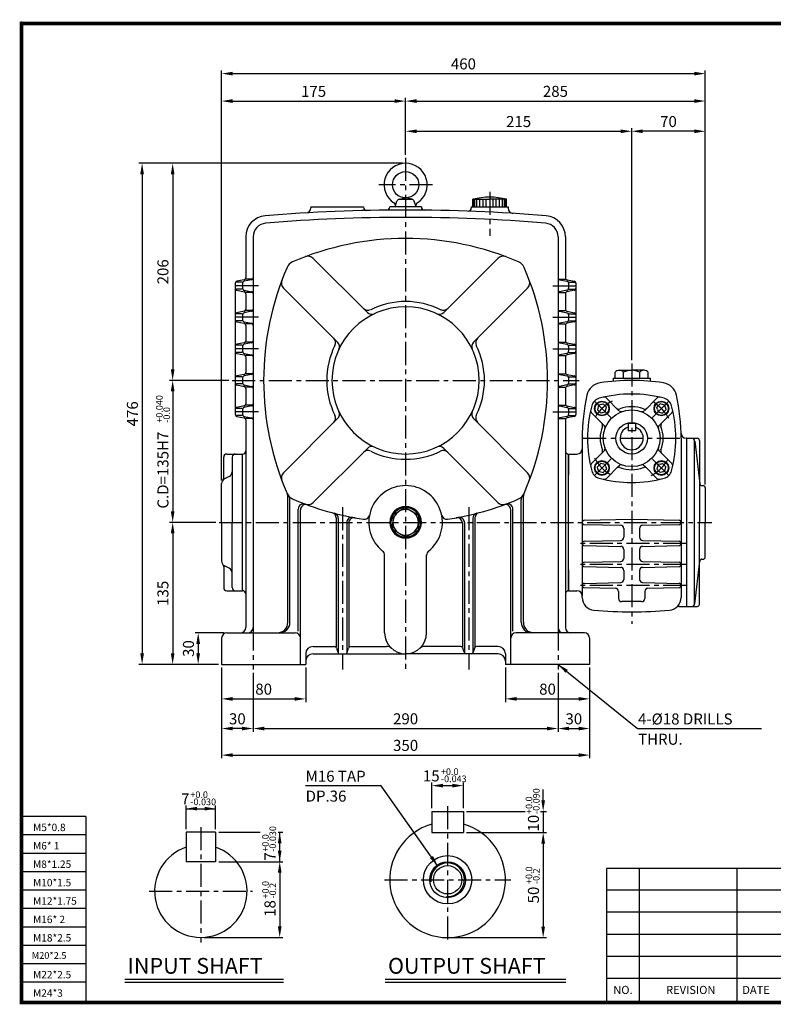
# Model space of a CAD drawing. Extents: x -1 to 377, y 0 to 268.
# Drawn here: x -1 to 204, y 0 to 268 of the extents above; entities that cross this region are included whole.
import ezdxf

# ---------------------------------------------------------------- set-up
doc = ezdxf.new("R2010")
doc.units = 0
doc.header["$LTSCALE"] = 5
doc.linetypes.add('CENTER', pattern=[2, 1.25, -0.25, 0.25, -0.25])
doc.layers.get('0').update_dxf_attribs({"color": 3, "linetype": 'CONTINUOUS'})
for name, color, linetype in [('CENTER', 1, 'CENTER'), ('DIM', 2, 'CONTINUOUS'), ('OUTLINE', 5, 'CONTINUOUS'), ('TEXT', 4, 'CONTINUOUS'), ('THIN', 2, 'CONTINUOUS')]:
    doc.layers.add(name, color=color, linetype=linetype)
doc.styles.add('ROMANS', font='romans.shx')

msp = doc.modelspace()

# ---------------------------------------------------------------- linework, layer by layer
for p, q in [((101.5, 216.65), (102.02, 218.19)), ((106.33, 218.65), (102.38, 218.65)), ((102.64, 218.75), (104.11, 219.08)), ((106.07, 218.75), (104.6, 219.08)), ((107.21, 216.65), (106.69, 218.19)), ((122.64, 216.65), (122.64, 218.71)), ((122.64, 218.71), (127.21, 218.71)), ((122.84, 216.65), (122.84, 218.71)), ((123.2, 216.65), (123.2, 218.71)), ((123.73, 216.65), (123.73, 218.71)), ((124.54, 216.65), (124.54, 218.71)), ((125.46, 216.65), (125.46, 218.71)), ((126.27, 216.65), (126.27, 218.71)), ((131.79, 218.71), (127.21, 218.71)), ((128.16, 216.65), (128.16, 218.71)), ((128.96, 216.65), (128.96, 218.71)), ((129.89, 216.65), (129.89, 218.71)), ((130.7, 216.65), (130.7, 218.71)), ((131.22, 216.65), (131.22, 218.71)), ((131.59, 216.65), (131.59, 218.71)), ((131.79, 216.65), (131.79, 218.71)), ((78.64, 216.65), (78.64, 216.42)), ((78.64, 216.65), (92.93, 216.65)), ((92.93, 216.65), (92.93, 216.53)), ((92.93, 216.65), (92.93, 216.53)), ((100.07, 216.62), (100.07, 216.65)), ((108.64, 216.65), (100.07, 216.65)), ((108.64, 216.62), (108.64, 216.65)), ((122.21, 216.65), (122.21, 216.33)), ((122.21, 216.65), (132.21, 216.65)), ((132.21, 216.65), (132.21, 216.29)), ((60.93, 208.51), (60.93, 197.4)), ((62.93, 208.51), (62.93, 106.92)), ((145.79, 208.51), (145.79, 106.92)), ((147.79, 208.51), (147.79, 197.4)), ((93.97, 187.97), (79.28, 202.66)), ((114.74, 187.97), (129.44, 202.66)), ((58.07, 195.89), (58.07, 194.54)), ((59.98, 196.18), (58.39, 196.18)), ((60.47, 196.84), (58.53, 196.45)), ((60.07, 195.89), (60.07, 194.54)), ((62.47, 196.84), (60.53, 196.45)), ((62.64, 197.04), (60.96, 197.04)), ((146.07, 197.04), (147.75, 197.04)), ((146.24, 196.84), (148.18, 196.45)), ((148.24, 196.84), (150.18, 196.45)), ((148.64, 195.89), (148.64, 194.54)), ((148.73, 196.18), (150.32, 196.18)), ((150.64, 195.89), (150.64, 194.54)), ((58.07, 194.54), (58.07, 187.32)), ((59.98, 194.25), (58.39, 194.25)), ((58.53, 193.98), (60.47, 193.6)), ((60.53, 193.98), (62.47, 193.6)), ((60.93, 193.04), (60.93, 188.83)), ((62.64, 193.4), (60.96, 193.4)), ((85.89, 179.89), (71.2, 194.58)), ((122.83, 179.89), (137.52, 194.58)), ((146.07, 193.4), (147.75, 193.4)), ((148.18, 193.98), (146.24, 193.6)), ((147.79, 193.04), (147.79, 188.83)), ((150.18, 193.98), (148.24, 193.6)), ((148.73, 194.25), (150.32, 194.25)), ((150.64, 194.54), (150.64, 187.32)), ((58.07, 187.32), (58.07, 185.97)), ((59.98, 187.61), (58.39, 187.61)), ((60.47, 188.27), (58.53, 187.88)), ((60.07, 187.32), (60.07, 185.97)), ((62.47, 188.27), (60.53, 187.88)), ((62.64, 188.47), (60.96, 188.47)), ((146.07, 188.47), (147.75, 188.47)), ((146.24, 188.27), (148.18, 187.88)), ((148.24, 188.27), (150.18, 187.88)), ((148.64, 187.32), (148.64, 185.97)), ((148.73, 187.61), (150.32, 187.61)), ((150.64, 187.32), (150.64, 185.97)), ((58.07, 185.97), (58.07, 178.75)), ((59.98, 185.68), (58.39, 185.68)), ((58.53, 185.41), (60.47, 185.02)), ((60.53, 185.41), (62.47, 185.02)), ((62.64, 184.83), (60.96, 184.83)), ((146.07, 184.83), (147.75, 184.83)), ((148.18, 185.41), (146.24, 185.02)), ((150.18, 185.41), (148.24, 185.02)), ((148.73, 185.68), (150.32, 185.68)), ((150.64, 185.97), (150.64, 178.75)), ((60.93, 184.46), (60.93, 180.26)), ((147.79, 184.46), (147.79, 180.26)), ((60.47, 179.7), (58.53, 179.31)), ((62.47, 179.7), (60.53, 179.31)), ((62.64, 179.9), (60.96, 179.9)), ((146.07, 179.9), (147.75, 179.9)), ((146.24, 179.7), (148.18, 179.31)), ((148.24, 179.7), (150.18, 179.31)), ((58.07, 178.75), (58.07, 177.4)), ((58.07, 177.4), (58.07, 170.18)), ((59.98, 179.04), (58.39, 179.04)), ((59.98, 177.11), (58.39, 177.11)), ((58.53, 176.84), (60.47, 176.45)), ((60.07, 178.75), (60.07, 177.4)), ((60.53, 176.84), (62.47, 176.45)), ((148.18, 176.84), (146.24, 176.45)), ((150.18, 176.84), (148.24, 176.45)), ((148.64, 178.75), (148.64, 177.4)), ((148.73, 179.04), (150.32, 179.04)), ((148.73, 177.11), (150.32, 177.11)), ((150.64, 178.75), (150.64, 177.4)), ((150.64, 177.4), (150.64, 170.18)), ((60.93, 175.89), (60.93, 171.69)), ((62.64, 176.25), (60.96, 176.25)), ((146.07, 176.25), (147.75, 176.25)), ((147.79, 175.89), (147.79, 171.69)), ((62.64, 171.32), (60.96, 171.32)), ((146.07, 171.32), (147.75, 171.32)), ((161.28, 170.08), (161.28, 171.71)), ((162.43, 172.27), (163.59, 172.27)), ((163.59, 172.27), (165.79, 172.27)), ((163.59, 170.08), (163.59, 171.71)), ((169.14, 172.27), (165.79, 172.27)), ((167.98, 170.08), (167.98, 171.71)), ((170.29, 170.08), (170.29, 171.71)), ((58.07, 170.18), (58.07, 168.83)), ((58.07, 168.83), (58.07, 161.61)), ((59.98, 170.47), (58.39, 170.47)), ((59.98, 168.54), (58.39, 168.54)), ((60.47, 171.13), (58.53, 170.74)), ((60.07, 170.18), (60.07, 168.83)), ((62.47, 171.13), (60.53, 170.74)), ((146.24, 171.13), (148.18, 170.74)), ((148.24, 171.13), (150.18, 170.74)), ((148.64, 170.18), (148.64, 168.83)), ((148.73, 170.47), (150.32, 170.47)), ((148.73, 168.54), (150.32, 168.54)), ((150.64, 170.18), (150.64, 168.83)), ((150.64, 168.83), (150.64, 161.61)), ((160.79, 170.08), (170.79, 170.08)), ((160.79, 170.08), (160.79, 169.28)), ((170.79, 170.08), (170.79, 169.28)), ((58.53, 168.27), (60.47, 167.88)), ((60.53, 168.27), (62.47, 167.88)), ((60.93, 167.32), (60.93, 163.12)), ((62.64, 167.68), (60.96, 167.68)), ((146.07, 167.68), (147.75, 167.68)), ((148.18, 168.27), (146.24, 167.88)), ((147.79, 167.32), (147.79, 163.12)), ((150.18, 168.27), (148.24, 167.88)), ((162.34, 161.27), (158.92, 164.69)), ((169.23, 161.27), (172.65, 164.69)), ((58.07, 161.61), (58.07, 160.26)), ((59.98, 161.9), (58.39, 161.9)), ((60.47, 162.55), (58.53, 162.17)), ((60.07, 161.61), (60.07, 160.26)), ((62.47, 162.55), (60.53, 162.17)), ((62.64, 162.75), (60.96, 162.75)), ((146.07, 162.75), (147.75, 162.75)), ((146.24, 162.55), (148.18, 162.17)), ((148.24, 162.55), (150.18, 162.17)), ((148.64, 161.61), (148.64, 160.26)), ((148.73, 161.9), (150.32, 161.9)), ((150.64, 161.61), (150.64, 160.26)), ((158.3, 157.23), (154.88, 160.65)), ((156.79, 162.78), (156.46, 161.54)), ((157.37, 160.63), (156.46, 161.54)), ((157.42, 162.95), (156.79, 162.78)), ((157.99, 160.8), (157.37, 160.63)), ((157.42, 162.95), (158.04, 163.11)), ((157.99, 160.8), (158.61, 160.96)), ((158.04, 163.11), (158.95, 162.2)), ((158.61, 160.96), (158.95, 162.2)), ((172.62, 162.2), (173.53, 163.11)), ((172.79, 161.58), (172.62, 162.2)), ((172.79, 161.58), (172.96, 160.96)), ((172.96, 160.96), (174.2, 160.63)), ((173.27, 157.23), (176.69, 160.65)), ((174.78, 162.78), (173.53, 163.11)), ((175.11, 161.54), (174.2, 160.63)), ((174.94, 162.16), (174.78, 162.78)), ((174.94, 162.16), (175.11, 161.54)), ((59.98, 159.97), (58.39, 159.97)), ((58.53, 159.7), (60.47, 159.31)), ((60.53, 159.7), (62.47, 159.31)), ((60.93, 158.75), (60.93, 102.36)), ((62.64, 159.11), (60.96, 159.11)), ((85.89, 159.12), (71.2, 144.42)), ((122.83, 159.12), (137.52, 144.42)), ((146.07, 159.11), (147.75, 159.11)), ((148.18, 159.7), (146.24, 159.31)), ((147.79, 158.75), (147.79, 102.36)), ((150.18, 159.7), (148.24, 159.31)), ((148.73, 159.97), (150.32, 159.97)), ((164.79, 157.79), (164.79, 155.79)), ((166.79, 157.79), (164.79, 157.79)), ((166.79, 155.79), (164.79, 155.79)), ((166.79, 157.79), (166.79, 155.79)), ((152.36, 153.79), (152.36, 110.93)), ((179.21, 153.79), (179.21, 110.51)), ((180.6, 153.79), (180.64, 153.79)), ((180.64, 153.79), (180.62, 153.79)), ((180.64, 153.79), (180.64, 130.93)), ((180.64, 153.79), (183.62, 153.79)), ((180.64, 153.79), (180.64, 150.22)), ((182.83, 108.54), (182.83, 153.33)), ((182.92, 153.03), (184.3, 141.44)), ((184.19, 153.22), (184.19, 130.93)), ((93.97, 151.04), (79.28, 136.34)), ((114.74, 151.04), (129.44, 136.34)), ((158.3, 150.35), (154.88, 146.93)), ((173.27, 150.35), (176.69, 146.93)), ((54.93, 142.99), (54.93, 148.65)), ((55.79, 149.5), (60.07, 149.5)), ((57.21, 148.65), (57.21, 130.93)), ((60.07, 112.36), (60.07, 149.5)), ((148.64, 130.93), (148.64, 149.5)), ((148.64, 143.79), (148.64, 149.5)), ((148.64, 149.5), (148.64, 143.79)), ((148.64, 149.5), (148.64, 143.79)), ((148.64, 149.5), (150.93, 149.5)), ((156.46, 146.04), (157.37, 146.95)), ((156.63, 145.42), (156.46, 146.04)), ((156.63, 145.42), (156.79, 144.8)), ((156.79, 144.8), (158.04, 144.47)), ((158.61, 146.62), (157.37, 146.95)), ((158.95, 145.38), (158.04, 144.47)), ((158.78, 146), (158.61, 146.62)), ((158.78, 146), (158.95, 145.38)), ((162.34, 146.31), (158.92, 142.89)), ((169.23, 146.31), (172.65, 142.89)), ((172.96, 146.62), (172.62, 145.38)), ((173.53, 144.47), (172.62, 145.38)), ((173.58, 146.78), (172.96, 146.62)), ((174.15, 144.63), (173.53, 144.47)), ((173.58, 146.78), (174.2, 146.95)), ((174.15, 144.63), (174.78, 144.8)), ((174.2, 146.95), (175.11, 146.04)), ((174.78, 144.8), (175.11, 146.04)), ((56.42, 143.39), (55.15, 142.76)), ((54.36, 130.93), (54.36, 141.48)), ((184.86, 140.93), (185.21, 140.93)), ((185.79, 140.36), (185.79, 130.93)), ((72.36, 103.79), (72.36, 138.06)), ((72.93, 103.79), (72.93, 137.18)), ((135.79, 103.79), (135.79, 137.18)), ((136.36, 103.79), (136.36, 138.06)), ((75.21, 101.36), (75.21, 134.55)), ((75.79, 92.36), (75.79, 134.34)), ((104.36, 134.93), (100.89, 132.93)), ((104.36, 134.93), (107.82, 132.93)), ((132.93, 92.36), (132.93, 134.34)), ((133.5, 101.36), (133.5, 134.55)), ((85.5, 132.17), (85.5, 97.02)), ((86.07, 132.02), (86.07, 95.41)), ((100.89, 132.93), (100.89, 130.93)), ((107.82, 132.93), (107.82, 130.93)), ((122.64, 132.02), (122.64, 95.41)), ((123.21, 132.17), (123.21, 97.02)), ((152.92, 131.52), (165.79, 131.79)), ((165.79, 131.79), (178.65, 131.52)), ((54.36, 130.93), (54.36, 120.39)), ((57.21, 113.22), (57.21, 130.93)), ((88.36, 130.87), (88.36, 95.41)), ((88.93, 130.76), (88.93, 97.02)), ((100.89, 128.93), (100.89, 130.93)), ((104.36, 126.93), (100.89, 128.93)), ((104.36, 126.93), (107.82, 128.93)), ((107.82, 128.93), (107.82, 130.93)), ((119.79, 130.76), (119.79, 97.02)), ((120.36, 130.87), (120.36, 95.41)), ((148.64, 112.36), (148.64, 130.93)), ((152.92, 130.35), (162.8, 130.14)), ((163.64, 129.28), (163.64, 126.87)), ((167.93, 129.28), (167.93, 126.87)), ((168.77, 130.14), (178.65, 130.35)), ((180.64, 130.93), (180.64, 108.08)), ((184.19, 108.65), (184.19, 130.93)), ((185.79, 121.5), (185.79, 130.93)), ((152.92, 125.8), (162.8, 126.01)), ((168.77, 126.01), (178.65, 125.8)), ((152.92, 124.63), (162.8, 124.42)), ((163.64, 123.57), (163.64, 121.15)), ((167.93, 123.57), (167.93, 121.15)), ((168.77, 124.42), (178.65, 124.63)), ((98.64, 100.93), (98.64, 122.01)), ((110.07, 100.93), (110.07, 122.01)), ((182.92, 108.83), (184.3, 120.43)), ((184.86, 120.93), (185.21, 120.93)), ((54.93, 118.87), (54.93, 113.22)), ((56.42, 118.47), (55.15, 119.11)), ((148.64, 112.36), (148.64, 118.08)), ((148.64, 112.36), (148.64, 118.08)), ((148.64, 118.08), (148.64, 112.36)), ((152.92, 120.09), (162.8, 120.3)), ((152.92, 118.92), (162.8, 118.71)), ((163.64, 117.85), (163.64, 115.44)), ((167.93, 117.85), (167.93, 115.44)), ((168.77, 120.3), (178.65, 120.09)), ((168.77, 118.71), (178.65, 118.92)), ((55.79, 112.36), (60.07, 112.36)), ((148.64, 112.36), (150.93, 112.36)), ((152.92, 114.37), (162.8, 114.58)), ((152.92, 113.21), (161.37, 113.03)), ((168.77, 114.58), (178.65, 114.37)), ((170.2, 113.03), (178.65, 113.21)), ((152.36, 110.51), (152.36, 110.93)), ((162.21, 112.17), (162.21, 110.26)), ((169.36, 112.17), (169.36, 110.26)), ((180.64, 111.65), (180.64, 108.08)), ((168.5, 109.41), (163.07, 109.41)), ((178.73, 108.08), (180.64, 108.08)), ((180.64, 108.08), (183.62, 108.08)), ((62.93, 106.92), (62.93, 102.36)), ((145.79, 106.92), (145.79, 102.36)), ((54.36, 99.5), (54.36, 92.36)), ((55.79, 100.93), (74.36, 100.93)), ((152.93, 100.93), (134.36, 100.93)), ((154.36, 99.5), (154.36, 92.36)), ((79.21, 97.22), (85.07, 97.22)), ((85.62, 96.8), (85.95, 95.63)), ((88.48, 95.63), (88.81, 96.8)), ((89.36, 97.22), (99.17, 97.22)), ((119.35, 97.22), (109.54, 97.22)), ((120.24, 95.63), (119.9, 96.8)), ((123.1, 96.8), (122.76, 95.63)), ((129.5, 97.22), (123.64, 97.22)), ((77.21, 95.22), (77.21, 92.36)), ((79.21, 95.22), (104.36, 95.22)), ((129.5, 95.22), (104.36, 95.22)), ((131.5, 95.22), (131.5, 92.36)), ((54.36, 92.36), (77.21, 92.36)), ((154.36, 92.36), (131.5, 92.36)), ((111.48, 52.4), (111.48, 46.68)), ((111.48, 52.4), (120.05, 52.4)), ((120.05, 52.4), (120.05, 46.68)), ((44.72, 46.75), (44.72, 38.75)), ((52.72, 46.75), (44.72, 46.75)), ((52.72, 46.75), (52.72, 38.75)), ((111.48, 46.68), (120.05, 46.68)), ((52.72, 38.75), (44.72, 38.75)), ((28.07, 6.85), (71.18, 6.85)), ((98.84, 6.85), (147.91, 6.85))]:
    msp.add_line(p, q)
for centre, radius in [((104.36, 222.65), 3.57), ((157.7, 161.87), 2), ((157.7, 161.87), 1.86), ((173.87, 161.87), 2), ((173.87, 161.87), 1.86), ((165.79, 153.79), 7.71), ((165.79, 153.79), 4.29), ((157.7, 145.71), 2), ((157.7, 145.71), 1.86), ((173.87, 145.71), 2), ((173.87, 145.71), 1.86), ((115.77, 33.83), 6.57), ((115.77, 33.83), 4.86), ((115.77, 33.83), 3.86)]:
    msp.add_circle(centre, radius)
for centre, radius, start, end in [((104.36, 222.65), 5.86, 302.8365, 237.1635), ((100.72, 217.01), 0.857, 341.3445, 57.1635), ((102.83, 217.92), 0.857, 102.7106, 161.3445), ((105.88, 217.92), 0.857, 18.6555, 77.2894), ((108, 217.01), 0.857, 122.8365, 198.6555), ((127.21, 200.46), 18.82, 75.9295, 104.0705), ((66.64, 208.51), 5.71, 94.7602, 180), ((104.36, -244.39), 460.18, 90, 94.7602), ((77.21, 216.42), 1.43, 273.3709, 0), ((93.79, 216.53), 0.857, 180, 271.3139), ((99.21, 216.62), 0.857, 270.6391, 0), ((104.36, -244.39), 460.18, 85.2398, 90), ((109.5, 216.62), 0.857, 180, 269.3609), ((121.36, 216.33), 0.857, 267.8868, 0), ((133.64, 216.29), 1.43, 180, 266.3626), ((142.07, 208.51), 5.71, 0, 85.2398), ((66.64, 208.51), 3.71, 94.7602, 180), ((104.36, -244.39), 458.18, 90, 94.7602), ((104.36, -244.39), 458.18, 85.2398, 90), ((142.07, 208.51), 3.71, 0, 85.2398), ((104.36, 130.93), 77.14, 90, 113.4599), ((104.36, 130.93), 77.14, 66.5401, 90), ((74.78, 199.08), 2.86, 113.4599, 156.5401), ((77.86, 201.25), 2, 45, 110.6447), ((130.85, 201.25), 2, 69.3553, 135), ((133.93, 199.08), 2.86, 23.4599, 66.5401), ((142.93, 169.5), 77.14, 156.5401, 203.4599), ((65.79, 169.5), 77.14, 336.5401, 23.4599), ((58.64, 195.89), 0.571, 101.3099, 180), ((60.64, 195.89), 0.571, 101.3099, 180), ((60.36, 197.4), 0.571, 281.3099, 0), ((62.36, 197.4), 0.571, 281.3099, 0), ((72.61, 196), 2, 159.3553, 225), ((136.1, 196), 2, 315, 20.6447), ((146.36, 197.4), 0.571, 180, 258.6901), ((148.36, 197.4), 0.571, 180, 258.6901), ((148.07, 195.89), 0.571, 0, 78.6901), ((150.07, 195.89), 0.571, 0, 78.6901), ((58.64, 194.54), 0.571, 180, 258.6901), ((60.64, 194.54), 0.571, 180, 258.6901), ((60.36, 193.04), 0.571, 0, 78.6901), ((62.36, 193.04), 0.571, 0, 78.6901), ((146.36, 193.04), 0.571, 101.3099, 180), ((148.36, 193.04), 0.571, 101.3099, 180), ((148.07, 194.54), 0.571, 281.3099, 0), ((150.07, 194.54), 0.571, 281.3099, 0), ((104.36, 169.5), 21.43, 90, 116.2773), ((104.36, 169.5), 21.43, 63.7227, 90), ((58.64, 187.32), 0.571, 101.3099, 180), ((60.64, 187.32), 0.571, 101.3099, 180), ((60.36, 188.83), 0.571, 281.3099, 0), ((62.36, 188.83), 0.571, 281.3099, 0), ((104.36, 169.5), 20, 90, 180), ((94.11, 190.26), 1.71, 225, 296.2773), ((95.18, 189.18), 1.71, 225, 294.9948), ((104.36, 169.5), 20, 0, 90), ((113.53, 189.18), 1.71, 245.0052, 315), ((114.6, 190.26), 1.71, 243.7227, 315), ((146.36, 188.83), 0.571, 180, 258.6901), ((148.36, 188.83), 0.571, 180, 258.6901), ((148.07, 187.32), 0.571, 0, 78.6901), ((150.07, 187.32), 0.571, 0, 78.6901), ((58.64, 185.97), 0.571, 180, 258.6901), ((60.64, 185.97), 0.571, 180, 258.6901), ((60.36, 184.46), 0.571, 0, 78.6901), ((62.36, 184.46), 0.571, 0, 78.6901), ((146.36, 184.46), 0.571, 101.3099, 180), ((148.36, 184.46), 0.571, 101.3099, 180), ((148.07, 185.97), 0.571, 281.3099, 0), ((150.07, 185.97), 0.571, 281.3099, 0), ((58.64, 178.75), 0.571, 101.3099, 180), ((60.64, 178.75), 0.571, 101.3099, 180), ((60.36, 180.26), 0.571, 281.3099, 0), ((62.36, 180.26), 0.571, 281.3099, 0), ((83.61, 179.75), 1.71, 333.7227, 45), ((84.68, 178.68), 1.71, 335.0052, 45), ((124.04, 178.68), 1.71, 135, 204.9948), ((125.11, 179.75), 1.71, 135, 206.2773), ((146.36, 180.26), 0.571, 180, 258.6901), ((148.36, 180.26), 0.571, 180, 258.6901), ((148.07, 178.75), 0.571, 0, 78.6901), ((150.07, 178.75), 0.571, 0, 78.6901), ((58.64, 177.4), 0.571, 180, 258.6901), ((60.64, 177.4), 0.571, 180, 258.6901), ((104.36, 169.5), 21.43, 153.7227, 180), ((104.36, 169.5), 21.43, 0, 26.2773), ((148.07, 177.4), 0.571, 281.3099, 0), ((150.07, 177.4), 0.571, 281.3099, 0), ((60.36, 175.89), 0.571, 0, 78.6901), ((62.36, 175.89), 0.571, 0, 78.6901), ((146.36, 175.89), 0.571, 101.3099, 180), ((148.36, 175.89), 0.571, 101.3099, 180), ((60.36, 171.69), 0.571, 281.3099, 0), ((62.36, 171.69), 0.571, 281.3099, 0), ((146.36, 171.69), 0.571, 180, 258.6901), ((148.36, 171.69), 0.571, 180, 258.6901), ((162.43, 170.8), 1.47, 38.2762, 141.7238), ((165.79, 167.68), 4.59, 61.4172, 118.5828), ((169.14, 170.8), 1.47, 38.2762, 141.7238), ((58.64, 170.18), 0.571, 101.3099, 180), ((58.64, 168.83), 0.571, 180, 258.6901), ((60.64, 170.18), 0.571, 101.3099, 180), ((60.64, 168.83), 0.571, 180, 258.6901), ((104.36, 169.5), 21.43, 180, 206.2773), ((104.36, 169.5), 20, 180, 270), ((104.36, 169.5), 20, 270, 0), ((104.36, 169.5), 21.43, 333.7227, 0), ((148.07, 170.18), 0.571, 0, 78.6901), ((148.07, 168.83), 0.571, 281.3099, 0), ((150.07, 170.18), 0.571, 0, 78.6901), ((150.07, 168.83), 0.571, 281.3099, 0), ((157.79, 164.59), 4.29, 98.9336, 167.8894), ((165.79, 113.72), 55.78, 90, 98.9336), ((165.79, 113.72), 55.78, 81.0664, 90), ((173.78, 164.59), 4.29, 12.1106, 81.0664), ((60.36, 167.32), 0.571, 0, 78.6901), ((62.36, 167.32), 0.571, 0, 78.6901), ((146.36, 167.32), 0.571, 101.3099, 180), ((148.36, 167.32), 0.571, 101.3099, 180), ((208.14, 153.79), 55.78, 167.8894, 180), ((157.7, 161.87), 2.86, 104.9071, 165.0929), ((165.79, 131.5), 34.29, 75.0929, 104.9071), ((158.32, 164.09), 0.857, 45, 102.9112), ((173.25, 164.09), 0.857, 77.0888, 135), ((173.87, 161.87), 2.86, 14.9071, 75.0929), ((123.43, 153.79), 55.78, 0, 12.1106), ((58.64, 161.61), 0.571, 101.3099, 180), ((60.64, 161.61), 0.571, 101.3099, 180), ((60.36, 163.12), 0.571, 281.3099, 0), ((62.36, 163.12), 0.571, 281.3099, 0), ((84.68, 160.33), 1.71, 315, 24.9948), ((124.04, 160.33), 1.71, 155.0052, 225), ((146.36, 163.12), 0.571, 180, 258.6901), ((148.36, 163.12), 0.571, 180, 258.6901), ((148.07, 161.61), 0.571, 0, 78.6901), ((150.07, 161.61), 0.571, 0, 78.6901), ((188.07, 153.79), 34.29, 165.0929, 194.9071), ((155.49, 161.26), 0.857, 167.0888, 225), ((162.28, 162.54), 0.857, 225, 291.8002), ((162.95, 161.88), 0.857, 225, 289.3207), ((165.79, 153.79), 8.57, 68.1998, 111.8002), ((168.62, 161.88), 0.857, 250.6793, 315), ((169.29, 162.54), 0.857, 248.1998, 315), ((143.5, 153.79), 34.29, 345.0929, 14.9071), ((176.08, 161.26), 0.857, 315, 12.9112), ((58.64, 160.26), 0.571, 180, 258.6901), ((60.64, 160.26), 0.571, 180, 258.6901), ((60.36, 158.75), 0.571, 0, 78.6901), ((62.36, 158.75), 0.571, 0, 78.6901), ((83.61, 159.26), 1.71, 315, 26.2773), ((125.11, 159.26), 1.71, 153.7227, 225), ((146.36, 158.75), 0.571, 101.3099, 180), ((148.36, 158.75), 0.571, 101.3099, 180), ((148.07, 160.26), 0.571, 281.3099, 0), ((150.07, 160.26), 0.571, 281.3099, 0), ((157.03, 157.29), 0.857, 338.1998, 45), ((174.54, 157.29), 0.857, 135, 201.8002), ((165.79, 153.79), 8.57, 158.1998, 201.8002), ((157.7, 156.63), 0.857, 340.6793, 45), ((165.79, 153.79), 3.14, 108.553, 71.447), ((173.87, 156.63), 0.857, 135, 199.3207), ((165.79, 153.79), 8.57, 338.1998, 21.8002), ((180.62, 155.22), 1.43, 181.4309, 270), ((182.07, 152.93), 0.857, 0, 90), ((183.62, 153.22), 0.571, 0, 90), ((60.07, 150.36), 0.857, 270, 0), ((94.11, 148.75), 1.71, 63.7227, 135), ((95.18, 149.82), 1.71, 65.0052, 135), ((104.36, 169.5), 21.43, 243.7227, 270), ((104.36, 169.5), 21.43, 270, 296.2773), ((113.53, 149.82), 1.71, 45, 114.9948), ((114.6, 148.75), 1.71, 45, 116.2773), ((148.64, 150.36), 0.857, 180, 270), ((150.93, 150.93), 1.43, 270, 0), ((157.03, 150.29), 0.857, 315, 21.8002), ((157.7, 150.95), 0.857, 315, 19.3207), ((173.87, 150.95), 0.857, 160.6793, 225), ((174.54, 150.29), 0.857, 158.1998, 225), ((55.79, 148.65), 0.857, 90, 180), ((58.07, 148.65), 0.857, 90, 180), ((55.79, 144.67), 1.43, 296.5651, 360), ((155.49, 146.32), 0.857, 135, 192.9112), ((157.7, 145.7), 2.86, 194.9071, 255.0929), ((162.28, 145.04), 0.857, 68.1998, 135), ((162.95, 145.7), 0.857, 70.6793, 135), ((165.79, 153.79), 8.57, 248.1998, 291.8002), ((168.62, 145.7), 0.857, 45, 109.3207), ((169.29, 145.04), 0.857, 45, 111.8002), ((173.87, 145.7), 2.86, 284.9071, 345.0929), ((176.08, 146.32), 0.857, 347.0888, 45), ((55.79, 141.48), 1.43, 116.5651, 180), ((54.07, 142.99), 0.857, 318.5904, 0), ((72.61, 143.01), 2, 135, 200.6447), ((136.1, 143.01), 2, 339.3553, 45), ((165.79, 176.08), 34.29, 255.0929, 284.9071), ((158.32, 143.49), 0.857, 257.0888, 315), ((173.25, 143.49), 0.857, 225, 282.9112), ((104.36, 130.93), 10, 90, 231.3178), ((104.36, 130.93), 10, 308.6822, 90), ((184.86, 141.5), 0.571, 186.7607, 270), ((185.21, 140.36), 0.571, 0, 90), ((74.78, 139.93), 2.86, 203.4599, 246.5401), ((70.93, 138.06), 1.43, 0, 25.9123), ((71.5, 137.18), 1.43, 0, 39.9923), ((104.36, 208.08), 77.14, 246.5401, 261.4914), ((104.36, 208.08), 77.14, 278.5086, 293.4599), ((133.93, 139.93), 2.86, 293.4599, 336.5401), ((137.21, 137.18), 1.43, 140.0077, 180), ((137.79, 138.06), 1.43, 154.0877, 180), ((76.64, 134.55), 1.43, 69.3458, 180), ((77.21, 134.34), 1.43, 69.7905, 180), ((77.86, 137.76), 2, 249.3553, 315), ((104.36, 130.93), 4.29, 90, 270), ((104.36, 130.93), 4, 90, 270), ((104.36, 130.93), 3.46, 90, 270), ((104.36, 130.93), 4.29, 270, 90), ((104.36, 130.93), 4, 270, 90), ((104.36, 130.93), 3.46, 270, 90), ((130.85, 137.76), 2, 225, 290.6447), ((131.5, 134.34), 1.43, 0, 110.2095), ((132.07, 134.55), 1.43, 0, 110.6542), ((84.07, 132.17), 1.43, 0, 75.0378), ((84.64, 132.02), 1.43, 0, 75.4687), ((89.79, 130.87), 1.43, 79.3124, 180), ((90.36, 130.76), 1.43, 79.7361, 180), ((93.15, 133.19), 1.43, 261.4914, 348.5848), ((115.56, 133.19), 1.43, 191.4152, 278.5086), ((118.36, 130.76), 1.43, 0, 100.2639), ((118.93, 130.87), 1.43, 0, 100.6876), ((124.07, 132.02), 1.43, 104.5313, 180), ((124.64, 132.17), 1.43, 104.9622, 180), ((152.93, 130.94), 0.571, 91.2189, 180), ((178.64, 130.94), 0.571, 0, 88.7811), ((152.93, 130.92), 0.571, 180, 268.7811), ((162.79, 129.28), 0.857, 360, 88.7811), ((168.79, 129.28), 0.857, 91.2189, 180), ((178.64, 130.92), 0.571, 271.2189, 0), ((152.93, 125.23), 0.571, 91.2189, 180), ((162.79, 126.87), 0.857, 271.2189, 0), ((168.79, 126.87), 0.857, 180, 268.7811), ((178.64, 125.23), 0.571, 0, 88.7811), ((97.21, 122.01), 1.43, 0, 51.3178), ((111.5, 122.01), 1.43, 128.6822, 180), ((152.93, 125.21), 0.571, 180, 268.7811), ((162.79, 123.57), 0.857, 0, 88.7811), ((168.79, 123.57), 0.857, 91.2189, 180), ((178.64, 125.21), 0.571, 271.2189, 0), ((55.79, 120.39), 1.43, 180, 243.4349), ((162.79, 121.15), 0.857, 271.2189, 0), ((168.79, 121.15), 0.857, 180, 268.7811), ((184.86, 120.36), 0.571, 90, 173.2393), ((185.21, 121.5), 0.571, 270, 0), ((54.07, 118.87), 0.857, 0, 41.4096), ((55.79, 117.19), 1.43, 0, 63.4349), ((152.93, 119.52), 0.571, 91.2189, 180), ((152.93, 119.49), 0.571, 180, 268.7811), ((162.79, 117.85), 0.857, 0, 88.7811), ((168.79, 117.85), 0.857, 91.2189, 180), ((178.64, 119.52), 0.571, 0, 88.7811), ((178.64, 119.49), 0.571, 271.2189, 0), ((162.79, 115.44), 0.857, 271.2189, 0), ((168.79, 115.44), 0.857, 180, 268.7811), ((55.79, 113.22), 0.857, 180, 270), ((58.07, 113.22), 0.857, 180, 270), ((60.07, 111.5), 0.857, 0, 90), ((148.64, 111.5), 0.857, 90, 180), ((150.93, 110.93), 1.43, 0, 90), ((152.93, 113.8), 0.571, 91.2189, 180), ((152.93, 113.78), 0.571, 180, 268.7811), ((161.36, 112.17), 0.857, 0, 88.7811), ((170.21, 112.17), 0.857, 91.2189, 180), ((178.64, 113.8), 0.571, 0, 88.7811), ((178.64, 113.78), 0.571, 271.2189, 0), ((155.79, 110.51), 3.43, 180, 265.0566), ((163.07, 110.26), 0.857, 180, 270), ((168.5, 110.26), 0.857, 270, 0), ((175.79, 110.51), 3.43, 274.9434, 0), ((165.79, 226.12), 119.48, 265.0566, 274.9434), ((178.73, 106.65), 1.43, 90, 127.368), ((182.07, 108.93), 0.857, 270, 0), ((183.62, 108.65), 0.571, 270, 360), ((59.5, 102.36), 1.43, 270, 0), ((61.5, 102.36), 1.43, 270, 0), ((69.5, 103.79), 2.86, 270, 0), ((70.07, 103.79), 2.86, 270, 0), ((138.64, 103.79), 2.86, 180, 270), ((139.21, 103.79), 2.86, 180, 270), ((147.21, 102.36), 1.43, 180, 270), ((149.21, 102.36), 1.43, 180, 270), ((55.79, 99.5), 1.43, 90, 180), ((74.36, 99.5), 1.43, 0, 90), ((104.36, 100.93), 5.71, 180, 270), ((104.36, 100.93), 5.71, 270, 0), ((134.36, 99.5), 1.43, 90, 180), ((152.93, 99.5), 1.43, 0, 90), ((79.21, 95.22), 2, 90, 180), ((85.07, 96.65), 0.571, 15.9454, 90), ((89.36, 96.65), 0.571, 90, 164.0546), ((99.17, 95.22), 2, 47.7946, 90), ((109.54, 95.22), 2, 90, 132.2054), ((119.35, 96.65), 0.571, 15.9454, 90), ((123.64, 96.65), 0.571, 90, 164.0546), ((129.5, 95.22), 2, 0, 90), ((79.21, 93.22), 2, 90, 180), ((86.5, 95.79), 0.571, 195.9454, 270), ((87.93, 95.79), 0.571, 270, 344.0546), ((120.79, 95.79), 0.571, 195.9454, 270), ((122.21, 95.79), 0.571, 270, 344.0546), ((129.5, 93.22), 2, 0, 90), ((115.77, 33.83), 15.71, 105.8266, 74.1734), ((48.72, 30.75), 12.57, 108.553, 71.447)]:
    msp.add_arc(centre, radius, start, end)
at = {"layer": 'CENTER'}
for p, q in [((104.36, 229.96), (104.36, 90.93)), ((104.36, 229.93), (104.36, 90.93)), ((111.64, 222.65), (97.07, 222.65)), ((127.21, 220.71), (127.21, 208.8)), ((64.36, 195.22), (57.21, 195.22)), ((144.36, 195.22), (151.5, 195.22)), ((64.36, 186.65), (57.21, 186.65)), ((144.36, 186.65), (151.5, 186.65)), ((64.36, 178.08), (57.21, 178.08)), ((144.36, 178.08), (151.5, 178.08)), ((165.79, 174.11), (165.79, 103.39)), ((57.21, 169.5), (151.5, 169.5)), ((57.21, 169.5), (151.5, 169.5)), ((160.13, 159.45), (155.28, 164.29)), ((171.44, 159.45), (176.29, 164.29)), ((64.36, 160.93), (57.21, 160.93)), ((144.36, 160.93), (151.5, 160.93)), ((152.64, 153.79), (179.98, 153.79)), ((160.13, 148.13), (155.28, 143.28)), ((171.44, 148.13), (176.29, 143.28)), ((87.21, 135.08), (87.21, 90.93)), ((121.5, 135.08), (121.5, 90.93)), ((53.69, 130.93), (187.61, 130.93)), ((180.64, 125.22), (150.93, 125.22)), ((180.64, 119.5), (150.93, 119.5)), ((180.64, 113.79), (150.93, 113.79)), ((62.93, 102.36), (62.93, 90.93)), ((145.79, 102.36), (145.79, 90.93)), ((115.77, 53.83), (115.77, 16.68)), ((48.72, 48.17), (48.72, 16.75)), ((98.62, 33.83), (132.91, 33.83)), ((34.72, 30.75), (62.72, 30.75))]:
    msp.add_line(p, q, dxfattribs=at)
for start, end in [(117.7461, 152.2539), (27.7461, 62.2539), (207.7461, 242.2539), (297.7461, 332.2539)]:
    msp.add_arc((165.79, 153.79), 11.43, start, end, dxfattribs=at)
at = {"layer": 'DIM'}
for p, q in [((54.36, 246.25), (54.36, 253.71)), ((57.36, 252.85), (182.79, 252.85)), ((185.79, 246.25), (185.79, 253.71)), ((54.36, 142.34), (54.36, 246.25)), ((104.36, 238.04), (104.36, 246.25)), ((185.79, 238.04), (185.79, 246.25)), ((57.36, 245.39), (101.36, 245.39)), ((107.36, 245.39), (182.79, 245.39)), ((104.36, 230.82), (104.36, 238.04)), ((107.36, 237.18), (162.79, 237.18)), ((165.79, 174.96), (165.79, 238.04)), ((182.79, 237.18), (168.79, 237.18)), ((185.79, 141.22), (185.79, 238.04)), ((40.21, 228.5), (31.9, 228.5)), ((103.5, 228.5), (40.21, 228.5)), ((32.76, 225.5), (32.76, 95.36)), ((41.07, 225.5), (41.07, 172.5)), ((56.36, 169.5), (40.21, 169.5)), ((41.07, 166.5), (41.07, 133.93)), ((52.83, 130.93), (40.21, 130.93)), ((41.07, 127.93), (41.07, 95.36)), ((54.93, 100.93), (47.15, 100.93)), ((48, 97.93), (48, 95.36)), ((40.21, 92.36), (31.9, 92.36)), ((53.5, 92.36), (40.21, 92.36)), ((54.36, 91.5), (54.36, 82.12)), ((77.21, 91.5), (77.21, 82.12)), ((131.5, 91.5), (131.5, 82.12)), ((145.79, 92.36), (167.34, 74.96)), ((154.36, 91.5), (154.36, 82.12)), ((62.93, 90.08), (62.93, 74.06)), ((145.79, 90.08), (145.79, 74.06)), ((57.36, 82.98), (74.21, 82.98)), ((134.5, 82.98), (151.36, 82.98)), ((54.36, 82.12), (54.36, 66.84)), ((154.36, 82.12), (154.36, 66.84)), ((59.93, 74.92), (57.36, 74.92)), ((65.93, 74.92), (142.79, 74.92)), ((148.79, 74.92), (151.36, 74.92)), ((167.34, 74.96), (201.08, 74.96)), ((57.36, 67.7), (151.36, 67.7)), ((97.75, 59.38), (77.17, 59.38)), ((113.13, 37.56), (97.75, 59.38)), ((111.48, 53.25), (111.48, 60.27)), ((114.48, 59.41), (117.05, 59.41)), ((120.05, 53.25), (120.05, 60.27)), ((141.74, 55.4), (141.74, 58.4)), ((44.72, 47.6), (44.72, 54.01)), ((52.72, 47.6), (52.72, 54.01)), ((44.72, 53.15), (52.72, 53.15)), ((120.91, 52.4), (136.85, 52.4)), ((141.02, 52.4), (142.6, 52.4)), ((141.74, 52.4), (141.74, 46.68)), ((53.57, 46.75), (64.88, 46.75)), ((69.72, 46.75), (71.01, 46.75)), ((120.91, 46.68), (142.6, 46.68)), ((141.74, 43.68), (141.74, 21.11)), ((53.57, 38.75), (71.01, 38.75)), ((70.15, 35.75), (70.15, 21.17)), ((49.57, 18.17), (71.01, 18.17)), ((116.62, 18.11), (142.6, 18.11))]:
    msp.add_line(p, q, dxfattribs=at)
for points in [[(57.36, 253.35), (57.36, 252.35), (54.36, 252.85)], [(182.79, 253.35), (182.79, 252.35), (185.79, 252.85)], [(57.36, 245.89), (57.36, 244.89), (54.36, 245.39)], [(101.36, 245.89), (101.36, 244.89), (104.36, 245.39)], [(107.36, 245.89), (107.36, 244.89), (104.36, 245.39)], [(182.79, 245.89), (182.79, 244.89), (185.79, 245.39)], [(107.36, 237.68), (107.36, 236.68), (104.36, 237.18)], [(162.79, 237.68), (162.79, 236.68), (165.79, 237.18)], [(168.79, 237.68), (168.79, 236.68), (165.79, 237.18)], [(182.79, 237.68), (182.79, 236.68), (185.79, 237.18)], [(32.26, 225.5), (33.26, 225.5), (32.76, 228.5)], [(40.57, 225.5), (41.57, 225.5), (41.07, 228.5)], [(40.57, 172.5), (41.57, 172.5), (41.07, 169.5)], [(40.57, 166.5), (41.57, 166.5), (41.07, 169.5)], [(40.57, 133.93), (41.57, 133.93), (41.07, 130.93)], [(40.57, 127.93), (41.57, 127.93), (41.07, 130.93)], [(47.5, 97.93), (48.5, 97.93), (48, 100.93)], [(32.26, 95.36), (33.26, 95.36), (32.76, 92.36)], [(40.57, 95.36), (41.57, 95.36), (41.07, 92.36)], [(47.5, 95.36), (48.5, 95.36), (48, 92.36)], [(147.81, 90.09), (148.43, 90.87), (145.79, 92.36)], [(57.36, 83.48), (57.36, 82.48), (54.36, 82.98)], [(74.21, 83.48), (74.21, 82.48), (77.21, 82.98)], [(134.5, 83.48), (134.5, 82.48), (131.5, 82.98)], [(151.36, 83.48), (151.36, 82.48), (154.36, 82.98)], [(57.36, 75.42), (57.36, 74.42), (54.36, 74.92)], [(59.93, 75.42), (59.93, 74.42), (62.93, 74.92)], [(65.93, 75.42), (65.93, 74.42), (62.93, 74.92)], [(142.79, 75.42), (142.79, 74.42), (145.79, 74.92)], [(148.79, 75.42), (148.79, 74.42), (145.79, 74.92)], [(151.36, 75.42), (151.36, 74.42), (154.36, 74.92)], [(57.36, 68.2), (57.36, 67.2), (54.36, 67.7)], [(151.36, 68.2), (151.36, 67.2), (154.36, 67.7)], [(114.48, 59.91), (114.48, 58.91), (111.48, 59.41)], [(117.05, 59.91), (117.05, 58.91), (120.05, 59.41)], [(47.72, 52.65), (47.72, 53.65), (44.72, 53.15)], [(49.72, 52.65), (49.72, 53.65), (52.72, 53.15)], [(141.24, 55.4), (142.24, 55.4), (141.74, 52.4)], [(69.65, 43.75), (70.65, 43.75), (70.15, 46.75)], [(141.24, 43.68), (142.24, 43.68), (141.74, 46.68)], [(69.65, 41.75), (70.65, 41.75), (70.15, 38.75)], [(110.99, 39.73), (111.81, 40.3), (113.13, 37.56)], [(69.65, 35.75), (70.65, 35.75), (70.15, 38.75)], [(69.65, 21.17), (70.65, 21.17), (70.15, 18.17)], [(141.24, 21.11), (142.24, 21.11), (141.74, 18.11)]]:
    msp.add_solid(points, dxfattribs=at)
at = {"layer": 'OUTLINE'}
for p, q in [((376.5, 266.5), (-0.5, 266.5)), ((0, 267), (0, 0)), ((-0.5, 0.5), (376.5, 0.5))]:
    msp.add_line(p, q, dxfattribs=at)
at = {"layer": 'OUTLINE', "const_width": 1}
msp.add_lwpolyline([(0, 266.5), (376, 266.5), (376, 0.5), (0, 0.5), (0, 267)], dxfattribs=at)
at = {"layer": 'THIN'}
for p, q in [((17.5, 51), (0.5, 51)), ((17.5, 51), (17.5, 1)), ((17.5, 46), (0.5, 46)), ((70.15, 38.75), (70.15, 46.75)), ((17.5, 41), (0.5, 41)), ((17.5, 36), (0.5, 36)), ((217.5, 36.9), (158.96, 36.9)), ((158.96, 36.8), (158.96, 1)), ((167.95, 1), (167.95, 36.8)), ((194.45, 1), (194.45, 36.8)), ((17.5, 31), (0.5, 31)), ((217.5, 31), (159.06, 31)), ((17.5, 26), (0.5, 26)), ((217.5, 25), (159.06, 25)), ((17.5, 21), (0.5, 21)), ((217.5, 19), (159.06, 19)), ((17.5, 16), (0.5, 16)), ((17.5, 11), (0.5, 11)), ((217.5, 13), (159.06, 13)), ((17.5, 6), (0.5, 6)), ((28.07, 6), (71.18, 6)), ((98.84, 6), (147.91, 6)), ((217.5, 7), (159.06, 7))]:
    msp.add_line(p, q, dxfattribs=at)
at = {"layer": 'THIN', "const_width": 0.2}
for points in [[(217.5, 36.9), (158.96, 36.9)], [(158.96, 36.8), (158.96, 0.5)]]:
    msp.add_lwpolyline(points, dxfattribs=at)
at = {"layer": 'THIN'}
msp.add_arc((115.77, 33.83), 4.57, 265.7629, 186.8534, dxfattribs=at)

# ---------------------------------------------------------------- texts
at = {"layer": 'DIM', "style": 'ROMANS'}
for s, p in [('+0.040', (38.34, 158)), ('-0.0', (40.34, 158)), ('+0.0', (138.77, 51.71)), ('-0.090', (140.76, 51.71)), ('-0.030', (69.17, 41.44)), ('+0.0', (67.18, 41.44)), ('+0.0', (138.77, 32.67)), ('-0.2', (140.76, 32.67)), ('+0.0', (67.18, 28.73)), ('-0.2', (69.17, 28.73))]:
    msp.add_text(s, height=1.8, rotation=90, dxfattribs=at).set_placement(p)
for s, height, p in [('4-%%c18 DRILLS', 3, (167.52, 76.02)), ('THRU.', 3, (167.52, 70.52)), ('M16 TAP', 3, (77.19, 60.46)), ('+0.0', 1.8, (113.96, 62.3)), ('-0.043', 1.8, (113.96, 60.36)), ('+0.0', 1.8, (45.88, 56.04)), ('DP.36', 3, (77.19, 55.06)), ('-0.030', 1.8, (45.88, 54.1))]:
    msp.add_text(s, height=height, dxfattribs=at).set_placement(p)
at = {"layer": 'DIM', "char_height": 3, "attachment_point": 5, "style": 'ROMANS'}
for s, insert in [('\\A1;460', (120.07, 255.49)), ('\\A1;175', (79.36, 248.03)), ('\\A1;285', (145.07, 248.03)), ('\\A1;215', (135.07, 239.83)), ('\\A1;70', (175.79, 239.83)), ('\\A1;80', (65.79, 85.62)), ('\\A1;80', (142.93, 85.62)), ('\\A1;30', (58.64, 77.56)), ('\\A1;290', (104.36, 77.56)), ('\\A1;30', (150.07, 77.56)), ('\\A1;350', (104.36, 70.34)), ('\\A1;15', (111.34, 62.06)), ('\\A1;7', (44.5, 55.8))]:
    msp.add_mtext(s, dxfattribs=dict(at, insert=insert))
at = {"layer": 'DIM', "char_height": 3, "attachment_point": 5, "rotation": 90, "style": 'ROMANS'}
for s, insert in [('\\A1;206', (38.42, 199)), ('\\A1;476', (30.12, 160.43)), ('\\A1;C.D=135H7', (38.42, 145.13)), ('\\A1;135', (38.42, 111.65)), ('\\A1;30', (45.36, 96.65)), ('\\A1;10', (139.1, 49.2)), ('\\A1;7', (67.51, 40.18)), ('\\A1;50', (139.1, 29.69)), ('\\A1;18', (67.51, 26.04))]:
    msp.add_mtext(s, dxfattribs=dict(at, insert=insert))
at = {"layer": 'TEXT', "style": 'ROMANS'}
for s, p in [('INPUT SHAFT', (28.82, 8.31)), ('OUTPUT SHAFT', (99.59, 8.31))]:
    msp.add_text(s, height=4.2857, dxfattribs=at).set_placement(p)
at = {"layer": 'THIN'}
for s, height, p in [('M5*0.8', 2.01, (3.14, 47.06)), ('M6* 1', 2.01, (3.14, 42.06)), ('M8*1.25', 2.01, (3.14, 37.06)), ('M10*1.5', 2.01, (3.14, 32.06)), ('M12*1.75', 2.01, (3.14, 27.06)), ('M16* 2', 2.01, (3.14, 22.06)), ('M18*2.5', 2.01, (3.14, 17.06)), ('M20*2.5', 1.828, (2.78, 12.35)), ('M22*2.5', 2.01, (3.14, 7.06)), ('M24*3', 2.01, (3.14, 2.06))]:
    msp.add_text(s, height=height, dxfattribs=at).set_placement(p)
at = {"layer": 'THIN', "style": 'ROMANS'}
for s, p in [('NO.', (160.79, 2.8)), ('REVISION', (175.14, 2.8)), ('DATE', (195.85, 2.8))]:
    msp.add_text(s, height=2.21, dxfattribs=at).set_placement(p)

doc.saveas('drawing.dxf')
